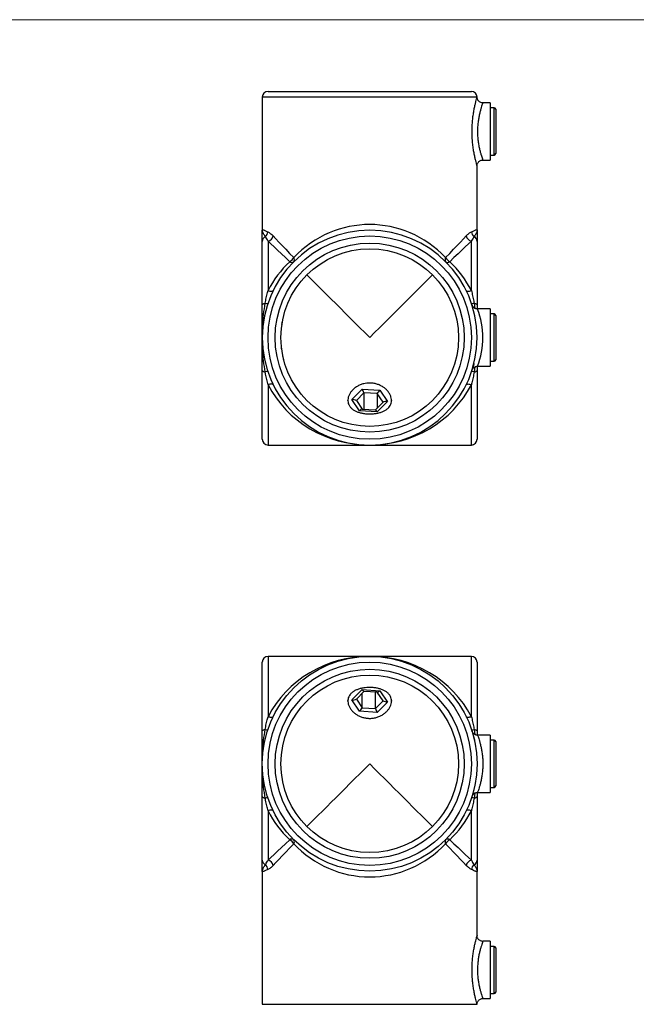
# Model space of a CAD drawing. Units: millimetres. Extents: x 15 to 876, y 15 to 615.
# Drawn here: x 230 to 446, y 271 to 615 of the extents above; entities that cross this region are included whole.
import ezdxf

# ---------------------------------------------------------------- set-up
doc = ezdxf.new("R2010")
doc.units = ezdxf.units.MM
doc.header["$LTSCALE"] = 3

msp = doc.modelspace()

# ---------------------------------------------------------------- linework, layer by layer
at = {"color": 7, "linetype": 'Continuous', "lineweight": 18}
msp.add_line((876, 615), (15, 615), dxfattribs=at)
at = {"color": 7, "linetype": 'Continuous', "lineweight": 25}
for p, q in [((316.93, 589.97), (387.93, 589.97)), ((314.93, 587.97), (314.93, 541.47)), ((394.43, 585.97), (391.93, 585.97)), ((394.43, 585.97), (394.43, 565.97)), ((395.93, 584.22), (394.43, 584.22)), ((396.43, 583.72), (396.43, 568.22)), ((394.43, 567.72), (395.93, 567.72)), ((389.93, 541.47), (389.93, 563.97)), ((391.93, 565.97), (394.43, 565.97)), ((314.93, 515.41), (314.93, 537.58)), ((316.93, 537.67), (316.93, 520.41)), ((387.93, 520.41), (387.93, 537.67)), ((389.93, 537.58), (389.93, 515.41)), ((389.93, 515.41), (389.93, 513.97)), ((394.43, 513.97), (390.07, 513.97)), ((394.43, 513.97), (394.43, 493.97)), ((395.93, 512.22), (394.43, 512.22)), ((396.43, 511.72), (396.43, 496.22)), ((394.43, 495.72), (395.93, 495.72)), ((314.93, 468.47), (314.93, 492.53)), ((389.93, 493.97), (389.93, 492.53)), ((389.93, 492.53), (389.93, 468.47)), ((390.06, 493.97), (394.43, 493.97)), ((346.24, 482.4), (349.77, 486.01)), ((349.77, 486.01), (355.95, 485.66)), ((355.95, 485.66), (358.61, 481.7)), ((348.9, 478.44), (346.24, 482.4)), ((350.42, 484.68), (347.77, 481.96)), ((347.77, 481.96), (349.77, 478.98)), ((350.42, 484.68), (350.42, 478.94)), ((355.08, 484.42), (350.42, 484.68)), ((354.43, 478.71), (357.09, 481.43)), ((357.09, 481.43), (355.08, 484.42)), ((355.08, 484.42), (355.08, 479.38)), ((358.61, 481.7), (355.08, 478.09)), ((355.08, 478.09), (348.9, 478.44)), ((349.77, 478.98), (354.43, 478.71)), ((316.93, 466.47), (352.43, 466.47)), ((352.43, 466.47), (387.93, 466.47)), ((352.43, 392.64), (316.93, 392.64)), ((387.93, 392.64), (352.43, 392.64)), ((314.93, 366.58), (314.93, 390.64)), ((389.93, 390.64), (389.93, 366.58)), ((346.24, 377.42), (349.77, 381.03)), ((350.42, 380.41), (347.77, 377.69)), ((349.77, 381.03), (355.95, 380.67)), ((349.77, 374.7), (349.77, 379.74)), ((355.08, 380.14), (350.42, 380.41)), ((354.43, 374.43), (354.43, 380.18)), ((357.09, 377.15), (355.08, 380.14)), ((355.95, 380.67), (358.61, 376.71)), ((348.9, 373.46), (346.24, 377.42)), ((347.77, 377.69), (349.77, 374.7)), ((354.43, 374.43), (357.09, 377.15)), ((358.61, 376.71), (355.08, 373.1)), ((355.08, 373.1), (348.9, 373.46)), ((349.77, 374.7), (354.43, 374.43)), ((389.93, 366.58), (389.93, 365.16)), ((394.43, 365.14), (390.07, 365.14)), ((394.43, 365.14), (394.43, 345.14)), ((395.93, 363.39), (394.43, 363.39)), ((396.43, 362.89), (396.43, 359.02)), ((396.43, 359.02), (396.43, 347.39)), ((389.93, 345.13), (389.93, 343.71)), ((390.07, 345.14), (394.43, 345.14)), ((394.43, 346.89), (395.93, 346.89)), ((314.93, 321.54), (314.93, 343.71)), ((388.17, 343.79), (388.17, 343.79)), ((389.93, 343.71), (389.93, 321.54)), ((316.93, 338.7), (316.93, 321.44)), ((387.93, 321.44), (387.93, 338.7)), ((314.93, 317.64), (314.93, 271.14)), ((389.93, 295.11), (389.93, 317.64)), ((389.92, 295.12), (389.92, 295.11)), ((394.43, 293.14), (391.92, 293.14)), ((394.43, 293.14), (394.43, 273.14)), ((395.93, 291.39), (394.43, 291.39)), ((396.43, 290.89), (396.43, 275.39)), ((391.92, 273.14), (394.43, 273.14)), ((394.43, 274.89), (395.93, 274.89)), ((352.43, 271.14), (389.93, 271.14))]:
    msp.add_line(p, q, dxfattribs=at)
at = {"color": 8, "linetype": 'Continuous', "lineweight": 25}
for p, q in [((389.93, 587.97), (314.93, 587.97)), ((395.93, 567.72), (395.93, 584.22)), ((388.9, 515.97), (389.16, 514.19)), ((395.93, 495.72), (395.93, 512.22)), ((389.16, 493.75), (388.9, 491.97)), ((316.93, 487.53), (316.93, 466.47)), ((387.93, 466.47), (387.93, 487.53)), ((344.68, 482.05), (344.68, 481.95)), ((360.17, 481.89), (360.18, 482.05)), ((316.93, 392.64), (316.93, 371.59)), ((387.93, 371.59), (387.93, 392.64)), ((360.18, 377.06), (360.17, 377.24)), ((388.9, 367.15), (389.16, 365.37)), ((395.93, 359.27), (395.93, 363.39)), ((395.93, 346.89), (395.93, 359.27)), ((389.15, 344.92), (388.9, 343.14)), ((395.93, 274.89), (395.93, 291.39)), ((314.93, 271.14), (352.43, 271.14))]:
    msp.add_line(p, q, dxfattribs=at)
at = {"color": 7, "linetype": 'Continuous', "lineweight": 25, "flags": 128}
for points in [[(324.5, 530.49), (323, 531.91), (321.59, 533.25), (320.27, 534.5), (319.05, 535.65), (317.94, 536.71), (316.93, 537.67)], [(318.72, 539.47), (319.68, 538.46), (320.74, 537.34), (321.9, 536.13), (323.15, 534.81), (324.49, 533.4), (325.91, 531.9)], [(378.94, 531.9), (380.37, 533.4), (381.71, 534.81), (382.95, 536.13), (384.11, 537.34), (385.17, 538.46), (386.13, 539.47)], [(387.93, 537.67), (386.92, 536.71), (385.8, 535.65), (384.58, 534.5), (383.27, 533.25), (381.86, 531.91), (380.36, 530.49)], [(330.51, 525.89), (331.77, 524.63), (333.1, 523.3), (334.49, 521.91), (335.93, 520.46), (337.43, 518.97), (338.98, 517.42), (340.56, 515.83), (342.19, 514.21), (343.84, 512.55), (345.53, 510.87), (347.23, 509.16), (348.96, 507.44), (350.69, 505.71), (352.43, 503.97)], [(352.43, 503.97), (354.16, 505.71), (355.9, 507.44), (357.62, 509.16), (359.32, 510.87), (361.01, 512.55), (362.67, 514.21), (364.29, 515.83), (365.88, 517.42), (367.42, 518.97), (368.92, 520.46), (370.37, 521.91), (371.75, 523.3), (373.08, 524.63), (374.35, 525.89)], [(316.93, 520.41), (317.24, 520.3), (317.55, 520.22), (317.83, 520.17), (318.09, 520.15), (318.32, 520.17), (318.5, 520.22), (318.64, 520.3), (318.72, 520.41)], [(386.13, 520.41), (386.22, 520.3), (386.35, 520.22), (386.54, 520.17), (386.76, 520.15), (387.02, 520.17), (387.31, 520.22), (387.61, 520.3), (387.93, 520.41)], [(314.93, 515.41), (314.94, 515.49), (315, 515.58), (315.08, 515.66), (315.2, 515.74), (315.35, 515.81), (315.53, 515.87), (315.73, 515.93), (315.95, 515.97)], [(388.9, 515.97), (389.12, 515.93), (389.33, 515.87), (389.5, 515.81), (389.65, 515.74), (389.77, 515.66), (389.86, 515.58), (389.91, 515.49), (389.93, 515.41)], [(314.93, 492.53), (314.94, 492.45), (315, 492.36), (315.08, 492.28), (315.2, 492.21), (315.35, 492.13), (315.53, 492.07), (315.73, 492.02), (315.95, 491.97)], [(388.9, 491.97), (389.12, 492.02), (389.33, 492.07), (389.5, 492.13), (389.65, 492.21), (389.77, 492.28), (389.86, 492.36), (389.91, 492.45), (389.93, 492.53)], [(318.72, 487.53), (318.64, 487.64), (318.5, 487.72), (318.32, 487.77), (318.09, 487.79), (317.83, 487.77), (317.55, 487.72), (317.24, 487.64), (316.93, 487.53)], [(386.13, 487.53), (386.22, 487.64), (386.35, 487.72), (386.54, 487.77), (386.76, 487.79), (387.02, 487.77), (387.31, 487.72), (387.61, 487.64), (387.93, 487.53)], [(318.72, 371.59), (318.64, 371.48), (318.5, 371.4), (318.32, 371.35), (318.09, 371.33), (317.83, 371.35), (317.55, 371.4), (317.24, 371.48), (316.93, 371.59)], [(387.93, 371.59), (387.61, 371.48), (387.31, 371.4), (387.02, 371.35), (386.76, 371.33), (386.54, 371.35), (386.35, 371.4), (386.22, 371.48), (386.13, 371.59)], [(314.93, 366.58), (314.94, 366.67), (315, 366.75), (315.08, 366.83), (315.2, 366.91), (315.35, 366.98), (315.53, 367.04), (315.73, 367.1), (315.95, 367.15)], [(388.9, 367.15), (389.12, 367.1), (389.33, 367.04), (389.5, 366.98), (389.65, 366.91), (389.77, 366.83), (389.86, 366.75), (389.91, 366.67), (389.93, 366.58)], [(352.43, 355.14), (350.69, 353.41), (348.96, 351.67), (347.23, 349.95), (345.53, 348.25), (343.84, 346.56), (342.19, 344.91), (340.56, 343.28), (338.98, 341.69), (337.43, 340.15), (335.93, 338.65), (334.49, 337.21), (333.1, 335.82), (331.77, 334.49), (330.51, 333.22)], [(374.35, 333.22), (373.08, 334.49), (371.75, 335.82), (370.37, 337.21), (368.92, 338.65), (367.42, 340.15), (365.88, 341.69), (364.29, 343.28), (362.67, 344.91), (361.01, 346.56), (359.32, 348.25), (357.62, 349.95), (355.9, 351.67), (354.16, 353.41), (352.43, 355.14)], [(314.93, 343.71), (314.94, 343.62), (315, 343.54), (315.08, 343.46), (315.2, 343.38), (315.35, 343.31), (315.53, 343.24), (315.73, 343.19), (315.95, 343.14)], [(388.9, 343.14), (389.12, 343.19), (389.33, 343.24), (389.5, 343.31), (389.65, 343.38), (389.77, 343.46), (389.86, 343.54), (389.91, 343.62), (389.93, 343.71)], [(318.72, 338.7), (318.64, 338.81), (318.5, 338.89), (318.32, 338.94), (318.09, 338.96), (317.83, 338.94), (317.55, 338.89), (317.24, 338.81), (316.93, 338.7)], [(387.93, 338.7), (387.61, 338.81), (387.31, 338.89), (387.02, 338.94), (386.76, 338.96), (386.54, 338.94), (386.35, 338.89), (386.22, 338.81), (386.13, 338.7)], [(316.93, 321.44), (317.94, 322.4), (319.05, 323.46), (320.27, 324.62), (321.59, 325.87), (323, 327.2), (324.5, 328.63)], [(325.91, 327.21), (324.49, 325.71), (323.15, 324.3), (321.9, 322.99), (320.74, 321.77), (319.68, 320.65), (318.72, 319.64)], [(386.13, 319.64), (385.17, 320.65), (384.11, 321.77), (382.95, 322.99), (381.71, 324.3), (380.37, 325.71), (378.94, 327.21)], [(380.36, 328.63), (381.86, 327.2), (383.27, 325.87), (384.58, 324.62), (385.8, 323.46), (386.92, 322.4), (387.93, 321.44)]]:
    msp.add_lwpolyline(points, dxfattribs=at)
at = {"color": 8, "linetype": 'Continuous', "lineweight": 25, "flags": 128}
msp.add_lwpolyline([(344.68, 377.22), (344.68, 377.2), (344.68, 377.06)], dxfattribs=at)
at = {"color": 7, "linetype": 'Continuous', "lineweight": 25}
for centre, radius in [((352.43, 503.97), 35.5), ((352.43, 503.97), 33), ((352.43, 503.97), 31), ((352.43, 355.14), 37.5), ((352.43, 355.14), 35.5), ((352.43, 355.14), 33), ((352.43, 355.14), 31)]:
    msp.add_circle(centre, radius, dxfattribs=at)
for centre, radius, start, end in [((316.93, 587.97), 2, 90, 180), ((387.93, 587.97), 2, 0, 90), ((395.93, 583.72), 0.5, 0, 90), ((395.93, 568.22), 0.5, 270, 0), ((352.43, 503.97), 37.5, 90, 360), ((314.77, 540.97), 2.11, 304.1672, 357.5511), ((352.43, 503.97), 37.5, 360, 90), ((390.08, 540.97), 2.11, 182.4491, 235.8326), ((316.81, 537.56), 1.88, 117.0277, 179.3458), ((316.45, 539.95), 2.33, 281.9051, 348.0949), ((388.41, 539.95), 2.33, 191.9051, 258.0948), ((388.05, 537.56), 1.88, 0.6544, 62.9722), ((322.99, 533.41), 3.28, 297.2738, 332.7262), ((325.2, 531.5), 1.24, 235.143, 304.857), ((324.9, 531.19), 1.24, 325.1431, 34.8569), ((379.96, 531.19), 1.24, 145.1428, 214.8572), ((381.86, 533.41), 3.28, 207.2737, 242.7263), ((379.65, 531.5), 1.24, 235.143, 304.857), ((316.52, 517.26), 1.41, 246.3179, 284.5821), ((388.33, 517.26), 1.41, 255.4178, 293.6822), ((395.93, 511.72), 0.5, 0, 90), ((395.93, 496.22), 0.5, 270, 0), ((316.52, 490.68), 1.41, 75.4179, 113.6821), ((388.33, 490.68), 1.41, 66.3179, 104.5822), ((316.93, 468.47), 2, 180, 270), ((387.93, 468.47), 2, 270, 0), ((316.93, 390.64), 2, 90, 180), ((387.93, 390.64), 2, 0, 90), ((316.52, 368.44), 1.41, 246.3179, 284.5821), ((388.33, 368.44), 1.41, 255.4178, 293.6821), ((395.93, 362.89), 0.5, 0, 90), ((395.93, 347.39), 0.5, 270, 0), ((316.52, 341.85), 1.41, 75.4177, 113.6822), ((388.33, 341.85), 1.41, 66.3178, 104.5823), ((325.2, 327.61), 1.24, 55.143, 124.857), ((322.99, 325.71), 3.28, 27.2738, 62.7262), ((324.9, 327.92), 1.24, 325.1431, 34.8569), ((379.96, 327.92), 1.24, 145.1428, 214.8572), ((379.65, 327.61), 1.24, 55.143, 124.857), ((381.86, 325.71), 3.28, 117.2737, 152.7263), ((316.81, 321.56), 1.88, 180.6542, 242.9723), ((314.77, 318.14), 2.11, 2.4489, 55.8328), ((316.45, 319.16), 2.33, 11.9051, 78.0949), ((388.41, 319.16), 2.33, 101.9052, 168.0948), ((390.08, 318.14), 2.11, 124.1674, 177.5509), ((388.05, 321.56), 1.88, 297.0278, 359.3455), ((395.93, 290.89), 0.5, 0, 90), ((395.93, 275.39), 0.5, 270, 0)]:
    msp.add_arc(centre, radius, start, end, dxfattribs=at)
at = {"color": 8, "linetype": 'Continuous', "lineweight": 25}
msp.add_arc((364.09, 503.97), 27.83, 338.9407, 21.0106, dxfattribs=at)
at = {"color": 7, "linetype": 'Continuous', "lineweight": 25}
for centre, major_axis, ratio, start_param, end_param in [((352.43, 503.97), (0, 39.5), 0.949367, 5.497787, 7.068583), ((352.43, 503.97), (39.5, 0), 0.949367, 2.356194, 2.68767), ((352.43, 503.97), (39.5, 0), 0.949367, 0.453922, 0.785398), ((352.43, 503.97), (39.5, 0), 0.949367, 3.595515, 4.712389), ((349.77, 484.6), (-0.79, 2.03), 0.294971, 4.639939, 5.362673), ((352.43, 503.97), (39.5, 0), 0.949367, 4.712389, 5.829263), ((355.95, 484.24), (1.09, 1.91), 0.385734, 0.976542, 1.699276), ((346.24, 480.99), (2.3, -0.21), 0.611166, 0.904091, 1.626826), ((358.61, 480.28), (2.3, -0.21), 0.611166, 1.626826, 2.34956), ((348.9, 477.03), (1.09, 1.91), 0.385734, 0.253807, 0.976542), ((355.08, 476.67), (-0.79, 2.03), 0.294971, 5.362673, 6.085407), ((352.43, 355.14), (39.5, 0), 0.949367, 1.570796, 2.68767), ((352.43, 355.14), (39.5, 0), 0.949367, 0.453922, 1.570796), ((349.77, 382.44), (-0.79, 2.03), 0.294971, 2.22108, 2.943815), ((355.95, 382.09), (1.09, 1.91), 0.385734, 3.3954, 4.118134), ((346.24, 378.83), (2.3, -0.21), 0.611166, 4.768418, 5.491153), ((358.61, 378.12), (2.3, -0.21), 0.611166, 4.045684, 4.768418), ((348.9, 374.87), (1.09, 1.91), 0.385734, 4.118134, 4.840869), ((355.08, 374.52), (-0.79, 2.03), 0.294971, 1.498346, 2.22108), ((352.43, 355.14), (39.5, 0), 0.949367, 3.595515, 3.926991), ((352.43, 355.14), (39.5, 0), 0.949367, 5.497787, 5.829263), ((352.43, 355.14), (0, 39.5), 0.949367, 2.356194, 3.926991)]:
    msp.add_ellipse(centre, major_axis=major_axis, ratio=ratio, start_param=start_param, end_param=end_param, dxfattribs=at)
at = {"color": 8, "linetype": 'Continuous', "lineweight": 25}
for points, knots in [([(389.93, 563.97), (389.92, 564), (389.9, 564.05), (389.77, 564.5), (389.57, 565.27), (389.3, 566.33), (389.01, 567.66), (388.71, 569.24), (388.45, 571.02), (388.25, 572.96), (388.15, 574.95), (388.15, 576.96), (388.25, 578.88), (388.43, 580.73), (388.67, 582.44), (388.95, 584.02), (389.25, 585.39), (389.53, 586.53), (389.75, 587.35), (389.9, 587.87), (389.92, 587.94), (389.93, 587.97)], [0, 0, 0, 0, 0.045089, 0.096048, 0.148665, 0.200351, 0.253511, 0.307493, 0.362991, 0.417588, 0.473763, 0.52625, 0.580156, 0.631425, 0.683983, 0.736261, 0.789932, 0.842925, 0.897577, 0.947963, 1, 1, 1, 1]), ([(391.93, 585.97), (391.92, 585.94), (391.9, 585.89), (391.75, 585.47), (391.51, 584.78), (391.22, 583.84), (390.91, 582.69), (390.61, 581.4), (390.35, 579.96), (390.16, 578.43), (390.06, 576.81), (390.05, 575.15), (390.16, 573.47), (390.37, 571.86), (390.64, 570.37), (390.95, 569.06), (391.27, 567.94), (391.55, 567.06), (391.77, 566.42), (391.9, 566.04), (391.92, 565.99), (391.93, 565.97)], [0, 0, 0, 0, 0.051568, 0.104751, 0.158545, 0.213988, 0.266258, 0.31993, 0.370294, 0.422016, 0.472991, 0.525546, 0.57878, 0.633769, 0.687319, 0.742435, 0.794635, 0.848249, 0.900302, 0.95392, 1, 1, 1, 1]), ([(314.97, 502.55), (314.95, 503.01), (314.93, 503.48), (314.93, 503.96), (314.93, 503.97)], [0, 0, 0, 0, 0.9714172, 1, 1, 1, 1]), ([(315.95, 491.97), (315.76, 493.25), (315.36, 495.84), (315.04, 499.24), (314.99, 501.38), (314.98, 502.16)], [0, 0, 0, 0, 0.38251, 0.774564, 1, 1, 1, 1]), ([(390.07, 365.11), (390.07, 365.12), (390.06, 365.15), (390.16, 364.89), (390.35, 364.36), (390.62, 363.55), (390.94, 362.5), (391.24, 361.29), (391.52, 359.91), (391.74, 358.42), (391.9, 356.82), (391.92, 355.71), (391.93, 355.14)], [0, 0, 0, 0, 0.044184, 0.15166, 0.259166, 0.370075, 0.475619, 0.584063, 0.685685, 0.790023, 0.893405, 1, 1, 1, 1]), ([(314.97, 353.73), (314.95, 354.19), (314.93, 354.66), (314.93, 355.13), (314.93, 355.14)], [0, 0, 0, 0, 0.971419, 1, 1, 1, 1]), ([(391.93, 355.14), (391.92, 354.6), (391.9, 353.49), (391.75, 351.87), (391.51, 350.31), (391.22, 348.9), (390.91, 347.68), (390.61, 346.69), (390.35, 345.93), (390.16, 345.42), (390.06, 345.15), (390.07, 345.17), (390.07, 345.18)], [0, 0, 0, 0, 0.103147, 0.209523, 0.317123, 0.428021, 0.532571, 0.639927, 0.740665, 0.84412, 0.946079, 1, 1, 1, 1]), ([(315.95, 343.14), (315.76, 344.42), (315.36, 347.01), (315.04, 350.41), (314.99, 352.56), (314.98, 353.34)], [0, 0, 0, 0, 0.38251, 0.774564, 1, 1, 1, 1]), ([(389.93, 271.14), (389.92, 271.16), (389.91, 271.21), (389.8, 271.59), (389.61, 272.28), (389.36, 273.28), (389.07, 274.54), (388.77, 276.06), (388.5, 277.77), (388.3, 279.62), (388.17, 281.51), (388.14, 283.47), (388.2, 285.4), (388.36, 287.28), (388.58, 289.05), (388.85, 290.68), (389.15, 292.12), (389.44, 293.35), (389.69, 294.29), (389.85, 294.89), (389.93, 295.16), (389.92, 295.12), (389.92, 295.12)], [0, 0, 0, 0, 0.03903, 0.088523, 0.139533, 0.190561, 0.243017, 0.29693, 0.35235, 0.40441, 0.457818, 0.509999, 0.563567, 0.615404, 0.668571, 0.720764, 0.774318, 0.827511, 0.882324, 0.934275, 0.987999, 1, 1, 1, 1]), ([(391.92, 293.12), (391.92, 293.12), (391.93, 293.16), (391.85, 292.94), (391.68, 292.44), (391.42, 291.65), (391.11, 290.64), (390.8, 289.44), (390.51, 288.09), (390.28, 286.61), (390.11, 285.04), (390.05, 283.42), (390.08, 281.79), (390.21, 280.2), (390.43, 278.67), (390.71, 277.24), (391.02, 275.97), (391.33, 274.92), (391.59, 274.1), (391.79, 273.52), (391.91, 273.18), (391.92, 273.17), (391.92, 273.17)], [0, 0, 0, 0, 0.014232, 0.068055, 0.12189, 0.176399, 0.230922, 0.283478, 0.336029, 0.387367, 0.438689, 0.489956, 0.541221, 0.592655, 0.644103, 0.698292, 0.75249, 0.804623, 0.856748, 0.907889, 0.959018, 1, 1, 1, 1])]:
    msp.add_open_spline(points, degree=3, knots=knots, dxfattribs=at)
at = {"color": 7, "linetype": 'Continuous', "lineweight": 25}
for points, knots in [([(391.93, 585.97), (391.78, 585.98), (391.46, 586), (391.01, 586.17), (390.62, 586.43), (390.34, 586.73), (390.14, 587.05), (390.01, 587.37), (389.94, 587.67), (389.92, 587.88), (389.93, 587.97), (389.93, 587.98)], [0, 0, 0, 0, 0.142678, 0.305125, 0.449564, 0.580033, 0.69922, 0.807874, 0.905806, 0.992127, 1, 1, 1, 1]), ([(389.94, 563.88), (389.94, 563.97), (389.92, 564.19), (390, 564.55), (390.16, 564.94), (390.41, 565.3), (390.73, 565.6), (391.15, 565.83), (391.56, 565.96), (391.83, 565.96), (391.93, 565.96)], [0, 0, 0, 0, 0.086387, 0.201674, 0.339983, 0.468366, 0.60731, 0.750326, 0.907898, 1, 1, 1, 1]), ([(314.93, 541.47), (314.93, 541.47), (314.93, 541.47), (314.93, 541.48), (314.93, 541.5), (314.94, 541.58), (315.01, 541.64), (315.17, 541.64), (315.4, 541.57), (315.78, 541.41), (316.26, 541.17), (316.67, 540.98), (316.87, 540.88)], [0, 0, 0, 0, 0.003268, 0.006039, 0.017482, 0.063257, 0.246457, 0.337027, 0.501378, 0.665745, 0.832861, 1, 1, 1, 1]), ([(315.95, 539.23), (315.76, 539.55), (315.36, 540.21), (315.01, 541.04), (314.93, 541.37), (314.93, 541.47), (314.93, 541.47)], [0, 0, 0, 0, 0.325815, 0.659759, 0.996681, 1, 1, 1, 1]), ([(314.93, 537.58), (314.93, 538.02), (314.93, 538.92), (314.93, 540.24), (314.93, 541), (314.93, 541.35), (314.93, 541.42), (314.93, 541.46), (314.93, 541.47), (314.93, 541.47)], [0, 0, 0, 0, 0.318896, 0.648808, 0.921192, 0.959035, 0.991751, 0.996883, 1, 1, 1, 1]), ([(316.87, 540.88), (317.15, 540.74), (317.71, 540.45), (318.38, 539.8), (318.72, 539.47)], [0, 0, 0, 0, 0.493875, 1, 1, 1, 1]), ([(386.13, 539.47), (386.46, 539.79), (387.13, 540.44), (387.69, 540.73), (387.98, 540.88)], [0, 0, 0, 0, 0.493534, 1, 1, 1, 1]), ([(387.98, 540.88), (388.36, 541.07), (388.94, 541.35), (389.44, 541.57), (389.72, 541.65), (389.89, 541.62), (389.93, 541.54), (389.93, 541.47), (389.93, 541.47)], [0, 0, 0, 0, 0.328936, 0.495947, 0.662941, 0.82936, 0.996731, 1, 1, 1, 1]), ([(389.93, 541.47), (389.93, 541.47), (389.93, 541.38), (389.85, 541.04), (389.5, 540.21), (389.1, 539.55), (388.9, 539.23)], [0, 0, 0, 0, 0.003319, 0.336984, 0.674185, 1, 1, 1, 1]), ([(389.93, 541.47), (389.93, 541.47), (389.93, 541.46), (389.93, 541.42), (389.93, 541.35), (389.93, 541), (389.93, 540.24), (389.93, 538.92), (389.93, 538.02), (389.93, 537.58)], [0, 0, 0, 0, 0.003117, 0.008249, 0.040965, 0.078808, 0.351192, 0.681104, 1, 1, 1, 1]), ([(316.93, 537.67), (316.78, 537.94), (316.48, 538.48), (316.17, 538.95), (316, 539.17), (315.95, 539.23)], [0, 0, 0, 0, 0.4158256, 0.8355791, 1, 1, 1, 1]), ([(388.9, 539.23), (388.78, 539.07), (388.54, 538.73), (388.2, 538.17), (387.99, 537.78), (387.93, 537.67)], [0, 0, 0, 0, 0.415704, 0.834937, 1, 1, 1, 1]), ([(315.95, 515.97), (316.07, 516.61), (316.32, 517.88), (316.66, 519.35), (316.87, 520.18), (316.93, 520.41)], [0, 0, 0, 0, 0.415705, 0.834937, 1, 1, 1, 1]), ([(387.93, 520.41), (388.07, 519.82), (388.37, 518.63), (388.69, 517.12), (388.85, 516.22), (388.9, 515.97)], [0, 0, 0, 0, 0.415825, 0.835579, 1, 1, 1, 1]), ([(314.93, 503.97), (314.93, 503.98), (314.93, 505.36), (315.01, 508.1), (315.35, 512.09), (315.76, 514.69), (315.95, 515.97)], [0, 0, 0, 0, 0.003312, 0.33698, 0.674185, 1, 1, 1, 1]), ([(314.93, 503.97), (314.93, 503.98), (314.93, 504.01), (314.93, 504.18), (314.93, 504.47), (314.93, 505.81), (314.93, 508.28), (314.93, 511.75), (314.93, 514.2), (314.93, 515.41)], [0, 0, 0, 0, 0.003117, 0.008249, 0.040965, 0.078808, 0.351192, 0.681104, 1, 1, 1, 1]), ([(388.17, 515.3), (388.16, 515.33), (388.14, 515.4), (388.18, 515.29), (388.2, 515.22)], [0, 0, 0, 0, 0.443925, 1, 1, 1, 1]), ([(390.07, 513.96), (389.94, 513.97), (389.68, 513.98), (389.31, 514.1), (388.99, 514.27), (388.73, 514.47), (388.53, 514.68), (388.39, 514.88), (388.29, 515.05), (388.24, 515.16), (388.22, 515.22), (388.21, 515.23), (388.21, 515.24)], [0, 0, 0, 0, 0.157536, 0.31591, 0.46063, 0.592014, 0.709312, 0.810554, 0.891062, 0.948605, 0.987086, 1, 1, 1, 1]), ([(321.77, 508.57), (321.77, 508.58), (321.77, 508.59), (321.78, 508.66), (321.8, 508.76), (321.82, 508.87), (321.83, 508.94), (321.83, 508.97)], [0, 0, 0, 0, 0.226714, 0.455706, 0.654616, 0.860366, 1, 1, 1, 1]), ([(321.83, 508.97), (321.84, 509.01), (321.86, 509.11), (321.88, 509.23), (321.89, 509.31), (321.9, 509.35), (321.9, 509.35), (321.9, 509.36)], [0, 0, 0, 0, 0.237463, 0.476542, 0.693975, 0.911787, 1, 1, 1, 1]), ([(321.47, 505.61), (321.47, 505.61), (321.47, 505.62), (321.47, 505.69), (321.48, 505.8), (321.49, 505.9), (321.49, 505.97), (321.49, 506)], [0, 0, 0, 0, 0.229709, 0.461759, 0.661919, 0.868393, 1, 1, 1, 1]), ([(314.93, 492.53), (314.93, 493.74), (314.93, 496.19), (314.93, 499.66), (314.93, 502.13), (314.93, 503.47), (314.93, 503.76), (314.93, 503.93), (314.93, 503.96), (314.93, 503.97)], [0, 0, 0, 0, 0.318896, 0.648808, 0.921192, 0.959035, 0.991751, 0.996883, 1, 1, 1, 1]), ([(321.68, 500.04), (321.67, 500.08), (321.66, 500.16), (321.65, 500.25), (321.64, 500.31), (321.64, 500.33), (321.64, 500.33), (321.64, 500.33)], [0, 0, 0, 0, 0.260577, 0.523794, 0.719091, 0.914983, 1, 1, 1, 1]), ([(322.12, 497.43), (322.12, 497.47), (322.1, 497.55), (322.08, 497.64), (322.07, 497.7), (322.06, 497.72), (322.06, 497.72), (322.06, 497.72)], [0, 0, 0, 0, 0.26696, 0.536771, 0.730664, 0.924965, 1, 1, 1, 1]), ([(322.35, 496.44), (322.35, 496.48), (322.33, 496.55), (322.31, 496.64), (322.29, 496.71), (322.28, 496.77), (322.27, 496.77), (322.27, 496.77)], [0, 0, 0, 0, 0.146838, 0.294229, 0.442704, 0.651851, 1, 1, 1, 1]), ([(322.43, 496.16), (322.42, 496.18), (322.41, 496.21), (322.39, 496.29), (322.37, 496.37), (322.36, 496.42), (322.35, 496.44)], [0, 0, 0, 0, 0.3425931, 0.5995946, 0.8565785, 1, 1, 1, 1]), ([(322.44, 496.11), (322.44, 496.11), (322.44, 496.11), (322.44, 496.12), (322.43, 496.14), (322.43, 496.16)], [0, 0, 0, 0, 0.250224, 0.500538, 1, 1, 1, 1]), ([(316.93, 487.53), (316.78, 488.12), (316.48, 489.31), (316.17, 490.82), (316, 491.72), (315.95, 491.97)], [0, 0, 0, 0, 0.415826, 0.835579, 1, 1, 1, 1]), ([(388.9, 491.97), (388.78, 491.33), (388.54, 490.06), (388.2, 488.59), (387.99, 487.76), (387.93, 487.53)], [0, 0, 0, 0, 0.415704, 0.834937, 1, 1, 1, 1]), ([(388.21, 492.7), (388.22, 492.72), (388.23, 492.75), (388.29, 492.89), (388.43, 493.14), (388.68, 493.44), (389.02, 493.7), (389.4, 493.88), (389.75, 493.97), (389.98, 493.97), (390.06, 493.97)], [0, 0, 0, 0, 0.039635, 0.090297, 0.210787, 0.390229, 0.564485, 0.723986, 0.901179, 1, 1, 1, 1]), ([(388.85, 495.07), (388.83, 494.99), (388.71, 494.47), (388.51, 493.76), (388.38, 493.31), (388.31, 493.08)], [0, 0, 0, 0, 0.082549, 0.53482, 1, 1, 1, 1]), ([(352.43, 488.11), (352.85, 488.1), (353.69, 488.06), (354.92, 487.78), (356.07, 487.33), (357.14, 486.74), (358.07, 486.02), (358.86, 485.19), (359.47, 484.28), (359.88, 483.34), (360.07, 482.4), (360.05, 481.51), (359.82, 480.67), (359.39, 479.9), (358.77, 479.23), (357.98, 478.64), (357.02, 478.15), (355.93, 477.77), (354.73, 477.5), (353.46, 477.35), (352.18, 477.32), (350.92, 477.39), (349.72, 477.58), (348.58, 477.87), (347.55, 478.27), (346.64, 478.79), (345.88, 479.42), (345.3, 480.15), (344.93, 480.96), (344.77, 481.84), (344.83, 482.75), (345.09, 483.67), (345.56, 484.57), (346.2, 485.43), (347.02, 486.22), (348.01, 486.92), (349.12, 487.49), (350.26, 487.86), (351.38, 488.08), (352.08, 488.1), (352.43, 488.11)], [0, 0, 0, 0, 0.026289, 0.05258, 0.078844, 0.105111, 0.131883, 0.158654, 0.185787, 0.212917, 0.239512, 0.266106, 0.292127, 0.31815, 0.344404, 0.37066, 0.397607, 0.424552, 0.45162, 0.478684, 0.505054, 0.531424, 0.557378, 0.583335, 0.609788, 0.636243, 0.663338, 0.690431, 0.717326, 0.744218, 0.770404, 0.796592, 0.822646, 0.848704, 0.875372, 0.90204, 0.929181, 0.956317, 0.978159, 1, 1, 1, 1]), ([(352.43, 381.78), (352.85, 381.77), (353.69, 381.75), (354.92, 381.58), (356.07, 381.3), (357.14, 380.92), (358.07, 380.42), (358.86, 379.81), (359.47, 379.1), (359.88, 378.3), (360.07, 377.43), (360.05, 376.52), (359.82, 375.6), (359.39, 374.7), (358.77, 373.83), (357.98, 373.02), (357.02, 372.3), (355.93, 371.71), (354.73, 371.28), (353.46, 371.03), (352.18, 370.97), (350.92, 371.1), (349.72, 371.41), (348.58, 371.87), (347.55, 372.49), (346.64, 373.23), (345.88, 374.08), (345.3, 374.99), (344.93, 375.93), (344.77, 376.86), (344.83, 377.75), (345.09, 378.58), (345.56, 379.33), (346.2, 380), (347.02, 380.57), (348.01, 381.04), (349.12, 381.4), (350.26, 381.63), (351.38, 381.76), (352.08, 381.78), (352.43, 381.78)], [0, 0, 0, 0, 0.026289, 0.05258, 0.078844, 0.105111, 0.131883, 0.158654, 0.185787, 0.212917, 0.239512, 0.266106, 0.292127, 0.31815, 0.344404, 0.37066, 0.397607, 0.424552, 0.45162, 0.478684, 0.505054, 0.531424, 0.557378, 0.583335, 0.609788, 0.636243, 0.663338, 0.690431, 0.717326, 0.744218, 0.770404, 0.796592, 0.822646, 0.848704, 0.875372, 0.90204, 0.929181, 0.956317, 0.978159, 1, 1, 1, 1]), ([(315.95, 367.15), (316.07, 367.78), (316.32, 369.06), (316.66, 370.53), (316.87, 371.35), (316.93, 371.59)], [0, 0, 0, 0, 0.415704, 0.834937, 1, 1, 1, 1]), ([(387.93, 371.59), (388.07, 370.99), (388.37, 369.8), (388.69, 368.29), (388.85, 367.4), (388.9, 367.15)], [0, 0, 0, 0, 0.415825, 0.835579, 1, 1, 1, 1]), ([(314.93, 355.14), (314.93, 355.16), (314.93, 356.53), (315.01, 359.28), (315.35, 363.26), (315.76, 365.87), (315.95, 367.15)], [0, 0, 0, 0, 0.0033118, 0.33698, 0.6741854, 1, 1, 1, 1]), ([(314.93, 355.14), (314.93, 355.16), (314.93, 355.19), (314.93, 355.35), (314.93, 355.65), (314.93, 356.98), (314.93, 359.45), (314.93, 362.92), (314.93, 365.38), (314.93, 366.58)], [0, 0, 0, 0, 0.003117, 0.008249, 0.040965, 0.078808, 0.351192, 0.681104, 1, 1, 1, 1]), ([(388.17, 366.5), (388.17, 366.5), (388.16, 366.52), (388.26, 366.2), (388.44, 365.61), (388.69, 364.71), (388.89, 363.96), (388.99, 363.45), (389.01, 363.39)], [0, 0, 0, 0, 0.1287301, 0.3402888, 0.5518612, 0.7638594, 0.9758463, 1, 1, 1, 1]), ([(390.07, 365.15), (389.93, 365.15), (389.66, 365.17), (389.29, 365.29), (388.98, 365.45), (388.73, 365.64), (388.53, 365.84), (388.39, 366.04), (388.29, 366.2), (388.24, 366.32), (388.22, 366.37), (388.21, 366.37)], [0, 0, 0, 0, 0.175025, 0.338292, 0.487358, 0.622266, 0.742065, 0.844959, 0.928401, 0.989034, 1, 1, 1, 1]), ([(314.93, 343.71), (314.93, 344.91), (314.93, 347.37), (314.93, 350.84), (314.93, 353.3), (314.93, 354.64), (314.93, 354.94), (314.93, 355.1), (314.93, 355.13), (314.93, 355.14)], [0, 0, 0, 0, 0.318896, 0.648808, 0.921192, 0.959035, 0.991751, 0.996883, 1, 1, 1, 1]), ([(388.84, 346.21), (388.8, 346.03), (388.66, 345.44), (388.45, 344.71), (388.25, 344.04), (388.19, 343.87), (388.17, 343.79)], [0, 0, 0, 0, 0.12507, 0.414446, 0.707233, 1, 1, 1, 1]), ([(388.21, 343.91), (388.22, 343.93), (388.25, 343.99), (388.32, 344.13), (388.45, 344.35), (388.68, 344.61), (388.99, 344.85), (389.37, 345.04), (389.74, 345.14), (389.98, 345.13), (390.07, 345.13)], [0, 0, 0, 0, 0.02524, 0.085718, 0.19995, 0.343604, 0.520547, 0.700296, 0.881221, 1, 1, 1, 1]), ([(316.93, 338.7), (316.78, 339.29), (316.48, 340.49), (316.17, 341.99), (316, 342.89), (315.95, 343.14)], [0, 0, 0, 0, 0.4158256, 0.8355791, 1, 1, 1, 1]), ([(388.9, 343.14), (388.78, 342.51), (388.54, 341.23), (388.2, 339.76), (387.99, 338.93), (387.93, 338.7)], [0, 0, 0, 0, 0.415704, 0.834937, 1, 1, 1, 1]), ([(314.93, 317.64), (314.93, 317.65), (314.93, 317.65), (314.93, 317.69), (314.93, 317.77), (314.93, 318.11), (314.93, 318.87), (314.93, 320.19), (314.93, 321.09), (314.93, 321.54)], [0, 0, 0, 0, 0.003117, 0.008249, 0.040965, 0.078808, 0.351192, 0.681104, 1, 1, 1, 1]), ([(314.93, 317.64), (314.93, 317.65), (314.93, 317.74), (315.01, 318.07), (315.35, 318.91), (315.76, 319.56), (315.95, 319.88)], [0, 0, 0, 0, 0.003312, 0.33698, 0.674185, 1, 1, 1, 1]), ([(315.95, 319.88), (316.07, 320.05), (316.32, 320.38), (316.66, 320.94), (316.87, 321.33), (316.93, 321.44)], [0, 0, 0, 0, 0.415705, 0.834937, 1, 1, 1, 1]), ([(387.93, 321.44), (388.07, 321.17), (388.37, 320.64), (388.69, 320.17), (388.85, 319.95), (388.9, 319.88)], [0, 0, 0, 0, 0.415825, 0.835579, 1, 1, 1, 1]), ([(388.9, 319.88), (389.1, 319.56), (389.5, 318.91), (389.84, 318.08), (389.93, 317.74), (389.93, 317.65), (389.93, 317.64)], [0, 0, 0, 0, 0.325815, 0.659763, 0.996688, 1, 1, 1, 1]), ([(389.93, 321.54), (389.93, 321.09), (389.93, 320.19), (389.93, 318.87), (389.93, 318.11), (389.93, 317.77), (389.93, 317.69), (389.93, 317.65), (389.93, 317.65), (389.93, 317.64)], [0, 0, 0, 0, 0.318896, 0.648808, 0.921192, 0.959035, 0.991751, 0.996883, 1, 1, 1, 1]), ([(316.87, 318.23), (316.49, 318.04), (315.91, 317.76), (315.41, 317.55), (315.13, 317.47), (314.97, 317.49), (314.93, 317.58), (314.93, 317.64), (314.93, 317.64)], [0, 0, 0, 0, 0.328936, 0.495947, 0.662941, 0.829364, 0.99674, 1, 1, 1, 1]), ([(318.72, 319.64), (318.39, 319.32), (317.72, 318.67), (317.16, 318.38), (316.87, 318.23)], [0, 0, 0, 0, 0.493534, 1, 1, 1, 1]), ([(387.98, 318.23), (387.7, 318.37), (387.14, 318.67), (386.47, 319.32), (386.13, 319.64)], [0, 0, 0, 0, 0.493875, 1, 1, 1, 1]), ([(389.93, 317.64), (389.93, 317.64), (389.93, 317.58), (389.89, 317.5), (389.75, 317.47), (389.5, 317.53), (389.13, 317.68), (388.65, 317.92), (388.2, 318.13), (387.98, 318.23)], [0, 0, 0, 0, 0.003259, 0.159519, 0.315787, 0.475145, 0.634517, 0.816869, 1, 1, 1, 1]), ([(391.92, 293.14), (391.9, 293.13), (391.72, 293.12), (391.39, 293.19), (390.95, 293.35), (390.58, 293.62), (390.31, 293.91), (390.12, 294.23), (389.99, 294.54), (389.93, 294.83), (389.91, 295.02), (389.91, 295.11), (389.92, 295.12)], [0, 0, 0, 0, 0.017933, 0.166055, 0.323936, 0.465047, 0.593152, 0.710232, 0.816727, 0.912209, 0.995421, 1, 1, 1, 1]), ([(389.92, 271.16), (389.92, 271.18), (389.91, 271.36), (389.97, 271.69), (390.13, 272.1), (390.37, 272.45), (390.68, 272.76), (391.08, 272.99), (391.5, 273.14), (391.79, 273.15), (391.92, 273.15)], [0, 0, 0, 0, 0.019917, 0.174517, 0.311411, 0.438922, 0.579736, 0.725883, 0.874041, 1, 1, 1, 1])]:
    msp.add_open_spline(points, degree=3, knots=knots, dxfattribs=at)

doc.saveas('drawing.dxf')
